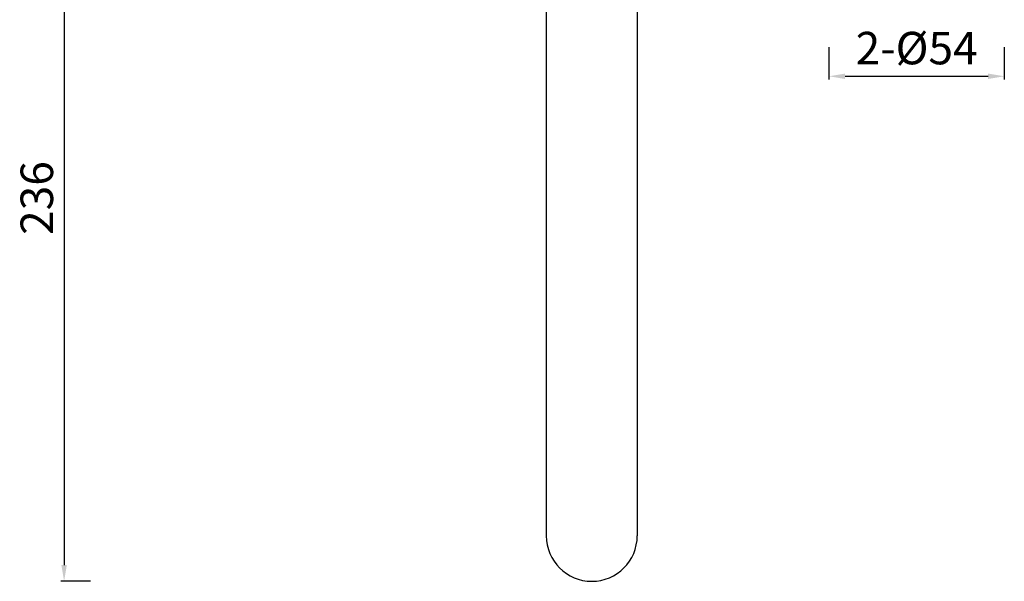
# Model space of a CAD drawing. Units: millimetres. Extents: x 963 to 5590, y 3821 to 7781.
# Drawn here: x 4917 to 5220, y 4005 to 4178 of the extents above; entities that cross this region are included whole.
import ezdxf

# ---------------------------------------------------------------- set-up
doc = ezdxf.new("R2010")
doc.units = ezdxf.units.MM
doc.layers.add('01', color=7, linetype='Continuous', lineweight=35)
doc.styles.get("Standard").update_dxf_attribs({"font": 'ARIAL.TTF'})
doc.dimstyles.new('A2', dxfattribs={"dimtxt": 10, "dimasz": 5, "dimexe": 1, "dimexo": 1, "dimgap": 2, "dimtad": 1, "dimdec": 0, "dimdsep": 46, "dimtxsty": 'Standard', "dimcen": 0, "dimadec": 0, "dimazin": 0, "dimtfac": 1, "dimtdec": 0, "dimtmove": 0, "dimatfit": 3, "dimfxl": 0, "dimarcsym": 0})

# ---------------------------------------------------------------- blocks, each defined once
blk = doc.blocks.new('*D107')
at = {"layer": '01', "color": 0, "lineweight": -2}
for p, q in [((5166.41, 4169.2), (5166.41, 4159.2)), ((5220.41, 4169.2), (5220.41, 4159.2)), ((5171.41, 4160.2), (5215.41, 4160.2))]:
    blk.add_line(p, q, dxfattribs=at)
for points in [[(5171.41, 4161.03), (5171.41, 4159.36), (5166.41, 4160.2)], [(5215.41, 4161.03), (5215.41, 4159.36), (5220.41, 4160.2)]]:
    blk.add_solid(points, dxfattribs=at)
at = {"layer": 'Defpoints', "color": 0, "lineweight": -2}
for p in [(5166.41, 4170.2), (5220.41, 4170.2), (5220.41, 4160.2)]:
    blk.add_point(p, dxfattribs=at)
at = {"layer": '01', "color": 0, "lineweight": -2, "insert": (5193.41, 4167.58), "char_height": 10, "attachment_point": 5}
blk.add_mtext('2-%%C54', dxfattribs=at)
blk = doc.blocks.new('*D109')
at = {"layer": '01', "color": 0, "lineweight": -2}
for p, q in [((4940.04, 4240.72), (4929.97, 4240.72)), ((4930.97, 4235.72), (4930.97, 4009.72)), ((4939.12, 4004.72), (4929.97, 4004.72))]:
    blk.add_line(p, q, dxfattribs=at)
for points in [[(4930.13, 4235.72), (4931.8, 4235.72), (4930.97, 4240.72)], [(4930.13, 4009.72), (4931.8, 4009.72), (4930.97, 4004.72)]]:
    blk.add_solid(points, dxfattribs=at)
at = {"layer": 'Defpoints', "color": 0, "lineweight": -2}
for p in [(4941.04, 4240.72), (4930.97, 4004.72), (4940.12, 4004.72)]:
    blk.add_point(p, dxfattribs=at)
at = {"layer": '01', "color": 0, "lineweight": -2, "insert": (4923.86, 4122.72), "char_height": 10, "attachment_point": 5, "rotation": 90}
blk.add_mtext('236', dxfattribs=at)

msp = doc.modelspace()

# ---------------------------------------------------------------- linework, layer by layer
for p, q in [((5079.41, 4185.72), (5079.41, 4018.72)), ((5107.41, 4185.72), (5107.41, 4018.72))]:
    msp.add_line(p, q)
msp.add_arc((5093.41, 4018.72), 14, 180, 0)

# ---------------------------------------------------------------- dimensions: what is measured, and where the dimension line sits
at = {"layer": '01', "lineweight": -2}
dim = msp.add_linear_dim(base=(4930.97, 4004.72), p1=(4941.04, 4240.72), p2=(4940.12, 4004.72), angle=90, dimstyle='A2', dxfattribs=at)
dim.commit()
dim.dimension.update_dxf_attribs({"geometry": '*D109', "text_midpoint": (4923.86, 4122.72)})
dim = msp.add_linear_dim(base=(5220.41, 4160.2), p1=(5166.41, 4170.2), p2=(5220.41, 4170.2), text='2-%%C<>', dimstyle='A2', dxfattribs=at)
dim.commit()
dim.dimension.update_dxf_attribs({"geometry": '*D107', "text_midpoint": (5193.41, 4167.58)})

doc.saveas('drawing.dxf')
